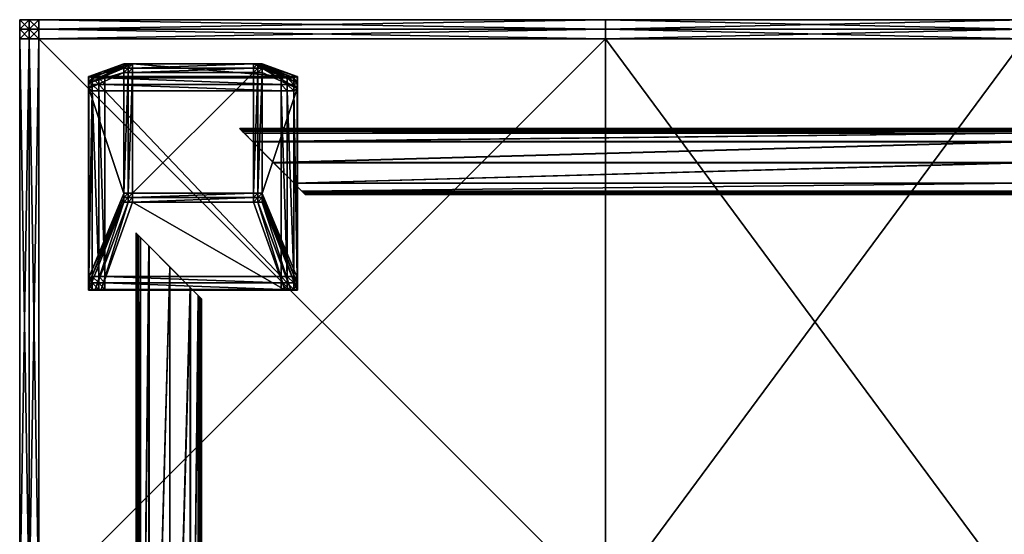
# Model space of a CAD drawing. Units: centimetres. Extents: x -34.9 to 34.9, y -35 to 35.
# Drawn here: x -34.9 to -0.7, y 17.2 to 35 of the extents above; entities that cross this region are included whole.
import ezdxf

# ---------------------------------------------------------------- set-up
doc = ezdxf.new("R2010")
doc.units = ezdxf.units.CM
doc.layers.get('0').update_dxf_attribs({"true_color": 0x5890e1})

msp = doc.modelspace()

# ---------------------------------------------------------------- meshes
at = {"color": 8, "true_color": 0x737373}
mesh = msp.add_polyface(dxfattribs=at)
corners = [(-34.862, 35.037, 72.208), (-34.862, 34.704, 72.208), (-34.862, 34.704, 72.293), (-34.862, 35.037, 72.293), (-34.862, 35.037, 74.708), (-34.53, 35.037, 74.708), (-34.53, 35.037, 74.582), (-34.862, 35.037, 74.582), (-34.53, 35.037, 72.208), (-34.53, 34.704, 72.208), (-34.862, 34.704, 74.708), (-34.53, 34.704, 74.708), (-34.2, 35.037, 74.582), (-34.2, 34.704, 72.208), (-34.2, 35.037, 74.708), (-34.862, 34.704, 74.582), (-34.862, 34.374, 74.582), (-34.862, 35.037, 74.427), (-34.53, 35.037, 74.427), (-34.862, 34.704, 74.427), (-34.862, 34.374, 74.427), (-34.862, 35.037, 72.409), (-34.53, 35.037, 72.409), (-34.2, 35.037, 74.427), (-34.862, 34.704, 72.409), (-34.862, 34.374, 72.293), (-34.53, 35.037, 72.293), (-34.2, 35.037, 72.293), (-34.2, 35.037, 72.208), (-34.2, 35.037, 72.409), (-34.862, 34.374, 72.409)]
mesh.append_faces([[corners[k] for k in face] for face in [(0, 1, 2), (2, 3, 0), (4, 5, 6), (6, 7, 4), (0, 8, 9), (9, 1, 0), (10, 11, 5), (5, 4, 10), (12, 6, 5), (13, 9, 8), (14, 5, 11), (4, 7, 15), (15, 10, 4), (10, 15, 16), (17, 7, 6), (6, 18, 17), (18, 6, 12), (7, 17, 19), (19, 15, 7), (15, 19, 20), (21, 17, 18), (18, 22, 21), (22, 18, 23), (21, 3, 2), (2, 24, 21), (24, 2, 25), (0, 3, 26), (26, 8, 0), (8, 26, 27), (27, 28, 8), (3, 21, 22), (22, 26, 3), (26, 22, 29), (17, 21, 24), (24, 19, 17), (19, 24, 30)]], dxfattribs={"vtx2": -1, "color": 8})
mesh = msp.add_polyface(dxfattribs=at)
corners = [(0, 35.037, 72.208), (-14.531, 35.037, 72.208), (-14.531, 35.037, 72.293), (0, 35.037, 72.293), (0, 35.037, 74.708), (-14.531, 35.037, 74.708), (-14.531, 34.704, 74.708), (0, 34.704, 74.708), (-34.53, 35.037, 74.708), (-34.2, 35.037, 74.708), (-34.2, 35.037, 74.582), (-34.53, 35.037, 72.208), (-34.2, 35.037, 72.208), (-34.2, 34.704, 72.208), (-34.53, 34.704, 74.708), (-34.2, 34.704, 74.708), (-14.531, 35.037, 74.582), (-14.531, 34.704, 72.208), (0, 34.704, 72.208), (0, 34.374, 72.208), (-34.2, 34.374, 74.708), (0, 35.037, 74.582), (-34.2, 35.037, 74.427), (-34.53, 35.037, 74.427), (-14.531, 35.037, 74.427), (0, 35.037, 74.427), (-34.2, 35.037, 72.409), (-34.53, 35.037, 72.409), (-14.531, 35.037, 72.409), (0, 35.037, 72.409), (-34.2, 35.037, 72.293), (-34.53, 35.037, 72.293)]
mesh.append_faces([[corners[k] for k in face] for face in [(0, 1, 2), (2, 3, 0), (4, 5, 6), (6, 7, 4), (8, 9, 10), (11, 12, 13), (14, 15, 9), (9, 5, 16), (16, 10, 9), (12, 1, 17), (17, 13, 12), (1, 0, 18), (18, 17, 1), (15, 6, 5), (5, 9, 15), (17, 18, 19), (6, 15, 20), (4, 21, 16), (16, 5, 4), (10, 22, 23), (22, 10, 16), (16, 24, 22), (21, 25, 24), (24, 16, 21), (22, 26, 27), (26, 22, 24), (24, 28, 26), (29, 3, 2), (2, 28, 29), (12, 30, 2), (2, 1, 12), (26, 30, 31), (30, 26, 28), (28, 2, 30), (25, 29, 28), (28, 24, 25)]], dxfattribs={"vtx2": -1, "color": 8})
mesh = msp.add_polyface(dxfattribs=at)
corners = [(-34.862, 34.704, 72.208), (-34.862, 34.374, 72.208), (-34.862, 34.374, 72.293), (-34.862, 34.704, 72.293), (-34.862, 0, 72.208), (-34.862, 14.706, 72.208), (-34.53, 14.706, 72.208), (-34.53, 34.704, 72.208), (-34.53, 34.374, 72.208), (-34.862, 34.374, 74.708), (-34.53, 34.374, 74.708), (-34.53, 34.704, 74.708), (-34.862, 34.704, 74.708), (-34.862, 14.706, 72.293), (-34.862, 0, 72.293), (-34.862, 14.706, 74.708), (-34.53, 14.706, 74.708), (-34.862, 0, 74.708), (-34.53, 0, 74.708), (-34.862, 34.374, 74.582), (-34.862, 14.706, 74.582), (-34.862, 0, 74.582), (-34.862, 34.374, 74.427), (-34.862, 34.704, 74.582), (-34.862, 14.706, 74.427), (-34.862, 0, 74.427), (-34.862, 34.374, 72.409), (-34.862, 34.704, 72.409), (-34.862, 14.706, 72.409), (-34.862, 0, 72.409), (-34.862, 34.704, 74.427)]
mesh.append_faces([[corners[k] for k in face] for face in [(0, 1, 2), (2, 3, 0), (4, 5, 6), (0, 7, 8), (8, 1, 0), (9, 10, 11), (11, 12, 9), (1, 5, 13), (13, 2, 1), (5, 4, 14), (14, 13, 5), (5, 1, 8), (9, 15, 16), (16, 10, 9), (15, 17, 18), (18, 16, 15), (19, 9, 12), (9, 19, 20), (20, 15, 9), (15, 20, 21), (21, 17, 15), (22, 19, 23), (19, 22, 24), (24, 20, 19), (20, 24, 25), (25, 21, 20), (2, 26, 27), (26, 2, 13), (13, 28, 26), (28, 13, 14), (14, 29, 28), (26, 22, 30), (22, 26, 28), (28, 24, 22), (24, 28, 29), (29, 25, 24)]], dxfattribs={"vtx2": -1, "color": 8})
mesh = msp.add_polyface(dxfattribs=at)
corners = [(0, 0, 72.208), (-14.531, 0, 72.208), (-14.531, 14.706, 72.208), (0, 14.706, 72.208), (0, 34.704, 74.708), (-14.531, 34.704, 74.708), (-14.531, 34.374, 74.708), (0, 34.374, 74.708), (-34.53, 14.706, 72.208), (-34.53, 0, 72.208), (-34.862, 0, 72.208), (-34.2, 14.706, 72.208), (-34.2, 0, 72.208), (-34.53, 34.704, 72.208), (-34.2, 34.704, 72.208), (-34.2, 34.374, 72.208), (-34.53, 34.374, 72.208), (-34.53, 34.374, 74.708), (-34.2, 34.374, 74.708), (-34.2, 34.704, 74.708), (-34.53, 34.704, 74.708), (-14.531, 14.706, 74.708), (0, 14.706, 74.708), (-34.862, 14.706, 72.208), (-34.53, 14.706, 74.708), (-34.2, 14.706, 74.708), (-34.53, 0, 74.708), (-34.2, 0, 74.708), (-14.531, 0, 74.708), (0, 0, 74.708), (-14.531, 34.704, 72.208), (-14.531, 34.374, 72.208), (0, 34.374, 72.208)]
mesh.append_faces([[corners[k] for k in face] for face in [(0, 1, 2), (2, 3, 0), (4, 5, 6), (6, 7, 4), (8, 9, 10), (9, 8, 11), (11, 12, 9), (13, 14, 15), (15, 16, 13), (17, 18, 19), (19, 20, 17), (7, 6, 21), (21, 22, 7), (16, 8, 23), (15, 11, 8), (8, 16, 15), (17, 24, 25), (25, 18, 17), (24, 26, 27), (27, 25, 24), (11, 2, 1), (1, 12, 11), (27, 28, 21), (21, 25, 27), (28, 29, 22), (22, 21, 28), (14, 30, 31), (31, 15, 14), (32, 31, 30), (18, 6, 5), (15, 31, 2), (2, 11, 15), (31, 32, 3), (3, 2, 31), (25, 21, 6), (6, 18, 25)]], dxfattribs={"vtx2": -1, "color": 8})
mesh = msp.add_polyface(dxfattribs=at)
corners = [(-32.346, 33.016, 72.029), (-32.117, 33.016, 72.029), (-32.247, 33.06, 59.25), (-32.468, 33.06, 59.25), (-32.119, 33.015, 72.258), (-32.118, 33.016, 72.172), (-32.348, 33.016, 72.172), (-32.349, 33.015, 72.258), (-31.903, 33.016, 72.029), (-32.041, 33.06, 59.25), (-31.905, 33.015, 72.258), (-31.904, 33.016, 72.172), (-31.252, 33.349, 0.005), (-31.253, 33.349, 0.089), (-31.253, 33.506, 0.083), (-32.346, 32.787, 72.037), (-32.465, 33.069, 57.25), (-31.254, 33.506, 0.192), (-31.254, 33.348, 0.197), (-32.465, 32.849, 57.258), (-31.254, 33.201, 0.202), (-31.253, 33.202, 0.094), (-32.245, 33.069, 57.25), (-31.096, 33.506, 0.192), (-32.04, 33.069, 57.25), (-30.949, 33.506, 0.192), (-32.468, 32.838, 59.257), (-32.252, 33.063, 58.583), (-32.472, 33.063, 58.583), (-32.045, 33.063, 58.583), (-32.471, 32.846, 57.924), (-32.471, 33.066, 57.916), (-32.251, 33.066, 57.916), (-32.045, 33.066, 57.916), (-32.472, 32.842, 58.591)]
mesh.append_faces([[corners[k] for k in face] for face in [(0, 1, 2), (2, 3, 0), (4, 5, 6), (6, 7, 4), (1, 8, 9), (9, 2, 1), (10, 11, 5), (5, 4, 10), (12, 13, 14), (0, 6, 5), (5, 1, 0), (1, 5, 11), (11, 8, 1), (6, 0, 15), (16, 17, 18), (18, 19, 16), (19, 18, 20), (17, 14, 13), (13, 18, 17), (18, 13, 21), (21, 20, 18), (17, 16, 22), (22, 23, 17), (23, 22, 24), (24, 25, 23), (0, 3, 26), (27, 28, 3), (3, 2, 27), (29, 27, 2), (2, 9, 29), (30, 31, 16), (32, 31, 28), (28, 27, 32), (22, 16, 31), (31, 32, 22), (33, 32, 27), (27, 29, 33), (24, 22, 32), (32, 33, 24), (34, 28, 31), (26, 3, 28)]], dxfattribs={"vtx2": -1, "color": 8})
mesh = msp.add_polyface(dxfattribs=at)
corners = [(-31.252, 33.202, 0.011), (-31.252, 29.008, 0.159), (-31.253, 29.006, 0.243), (-31.253, 33.202, 0.094), (-30.947, 29.008, 0.159), (-30.947, 33.202, 0.011), (-26.75, 33.202, 0.011), (-25.658, 33.06, 59.25), (-32.041, 33.06, 59.25), (-31.903, 33.016, 72.029), (-25.794, 33.016, 72.172), (-31.904, 33.016, 72.172), (-31.905, 33.015, 72.258), (-31.094, 33.202, 0.011), (-31.094, 29.008, 0.159), (-31.253, 33.506, 0.083), (-31.252, 33.507, 0), (-31.252, 33.349, 0.005), (-26.75, 33.507, 0), (-26.75, 33.349, 0.005), (-30.947, 33.349, 0.005), (-30.947, 33.507, 0), (-31.905, 32.786, 72.266), (-25.793, 32.786, 72.266), (-31.094, 33.507, 0), (-31.094, 33.349, 0.005), (-31.253, 33.349, 0.089), (-31.905, 32.571, 72.274), (-25.793, 32.571, 72.274), (-30.948, 33.506, 0.083), (-30.949, 33.506, 0.192), (-26.749, 33.506, 0.192), (-31.254, 33.506, 0.192), (-31.096, 33.506, 0.192), (-31.095, 33.506, 0.083), (-26.75, 33.506, 0.083), (-32.04, 33.069, 57.25), (-25.659, 33.069, 57.25), (-25.653, 33.063, 58.583), (-32.045, 33.063, 58.583), (-25.653, 33.066, 57.916), (-32.045, 33.066, 57.916)]
mesh.append_faces([[corners[k] for k in face] for face in [(0, 1, 2), (2, 3, 0), (4, 5, 6), (7, 8, 9), (10, 11, 12), (1, 0, 13), (13, 14, 1), (14, 13, 5), (5, 4, 14), (15, 16, 17), (18, 19, 20), (20, 21, 18), (12, 22, 23), (24, 25, 17), (17, 16, 24), (21, 20, 25), (25, 24, 21), (0, 3, 26), (26, 17, 0), (19, 6, 5), (5, 20, 19), (22, 27, 28), (25, 13, 0), (0, 17, 25), (20, 5, 13), (13, 25, 20), (9, 11, 10), (29, 30, 31), (15, 32, 33), (33, 34, 15), (34, 33, 30), (30, 29, 34), (21, 29, 35), (16, 15, 34), (34, 24, 16), (24, 34, 29), (29, 21, 24), (30, 36, 37), (38, 39, 8), (40, 41, 39), (37, 36, 41)]], dxfattribs={"vtx2": -1, "color": 8})
mesh = msp.add_polyface(dxfattribs=at)
corners = [(-26.75, 33.202, 0.011), (-26.75, 29.008, 0.159), (-30.947, 29.008, 0.159), (-31.903, 33.016, 72.029), (-25.795, 33.016, 72.029), (-25.658, 33.06, 59.25), (-25.793, 26.118, 72.375), (-25.793, 32.571, 72.274), (-31.905, 32.571, 72.274), (-31.905, 33.015, 72.258), (-25.793, 33.015, 72.258), (-25.794, 33.016, 72.172), (-26.445, 33.202, 0.011), (-26.445, 29.008, 0.159), (-26.603, 29.008, 0.159), (-26.603, 33.202, 0.011), (-26.445, 33.507, 0), (-26.603, 33.507, 0), (-26.602, 33.506, 0.083), (-26.445, 33.506, 0.083), (-26.75, 33.507, 0), (-26.75, 33.506, 0.083), (-25.793, 32.786, 72.266), (-26.445, 33.349, 0.005), (-26.603, 33.349, 0.005), (-26.75, 33.349, 0.005), (-31.905, 32.786, 72.266), (-26.749, 33.506, 0.192), (-30.948, 33.506, 0.083), (-26.445, 33.349, 0.089), (-26.444, 33.506, 0.192), (-26.445, 33.202, 0.094), (-26.444, 33.348, 0.197), (-26.601, 33.506, 0.192), (-26.445, 29.006, 0.243), (-30.947, 33.507, 0), (-25.659, 33.069, 57.25), (-30.949, 33.506, 0.192), (-32.041, 33.06, 59.25), (-25.653, 33.063, 58.583), (-32.045, 33.063, 58.583), (-25.653, 33.066, 57.916), (-32.045, 33.066, 57.916)]
mesh.append_faces([[corners[k] for k in face] for face in [(0, 1, 2), (3, 4, 5), (6, 7, 8), (9, 10, 11), (12, 13, 14), (14, 15, 12), (16, 17, 18), (18, 19, 16), (15, 14, 1), (1, 0, 15), (17, 20, 21), (21, 18, 17), (22, 10, 9), (16, 23, 24), (24, 17, 16), (17, 24, 25), (25, 20, 17), (7, 22, 26), (23, 12, 15), (15, 24, 23), (24, 15, 0), (0, 25, 24), (11, 4, 3), (27, 21, 28), (29, 19, 30), (31, 29, 32), (19, 18, 33), (33, 30, 19), (18, 21, 27), (27, 33, 18), (12, 31, 34), (34, 13, 12), (21, 20, 35), (19, 29, 23), (23, 16, 19), (29, 31, 12), (12, 23, 29), (36, 27, 37), (38, 5, 39), (40, 39, 41), (42, 41, 36)]], dxfattribs={"vtx2": -1, "color": 8})
mesh = msp.add_polyface(dxfattribs=at)
corners = [(-25.578, 26.118, 72.375), (-25.578, 32.571, 72.274), (-25.793, 32.571, 72.274), (-25.578, 33.015, 72.258), (-25.578, 32.786, 72.266), (-25.349, 32.786, 72.266), (-25.349, 33.015, 72.258), (-25.793, 33.015, 72.258), (-25.793, 32.786, 72.266), (-25.349, 32.571, 72.274), (-25.35, 33.016, 72.172), (-25.579, 33.016, 72.172), (-25.794, 33.016, 72.172), (-25.351, 33.016, 72.029), (-25.581, 33.016, 72.029), (-25.795, 33.016, 72.029), (-26.445, 33.202, 0.094), (-26.444, 33.201, 0.202), (-26.444, 29.002, 0.351), (-26.445, 29.006, 0.243), (-25.233, 33.069, 57.25), (-26.444, 33.506, 0.192), (-26.601, 33.506, 0.192), (-25.453, 33.069, 57.25), (-26.749, 33.506, 0.192), (-25.659, 33.069, 57.25), (-26.444, 33.348, 0.197), (-26.445, 33.349, 0.089), (-25.233, 32.644, 57.265), (-25.233, 26.083, 57.251), (-25.233, 32.849, 57.258), (-25.451, 33.06, 59.25), (-25.658, 33.06, 59.25), (-25.653, 33.066, 57.916), (-25.447, 33.066, 57.916), (-25.653, 33.063, 58.583), (-25.447, 33.063, 58.583)]
mesh.append_faces([[corners[k] for k in face] for face in [(0, 1, 2), (3, 4, 5), (5, 6, 3), (7, 8, 4), (4, 3, 7), (4, 1, 9), (9, 5, 4), (8, 2, 1), (1, 4, 8), (10, 11, 3), (3, 6, 10), (11, 12, 7), (7, 3, 11), (13, 14, 11), (11, 10, 13), (14, 15, 12), (12, 11, 14), (16, 17, 18), (18, 19, 16), (20, 21, 22), (22, 23, 20), (23, 22, 24), (24, 25, 23), (21, 26, 27), (26, 17, 16), (28, 29, 18), (18, 17, 28), (21, 20, 30), (30, 26, 21), (26, 30, 28), (28, 17, 26), (31, 14, 13), (14, 31, 32), (32, 15, 14), (33, 34, 23), (23, 25, 33), (35, 36, 34), (34, 33, 35), (32, 31, 36), (36, 35, 32)]], dxfattribs={"vtx2": -1, "color": 8})
mesh = msp.add_polyface(dxfattribs=at)
corners = [(-32.349, 26.118, 72.375), (-32.349, 32.571, 72.274), (-32.348, 32.572, 72.188), (-32.119, 26.118, 72.375), (-32.119, 32.571, 72.274), (-31.905, 26.118, 72.375), (-31.905, 32.571, 72.274), (-32.349, 33.015, 72.258), (-32.349, 32.786, 72.266), (-32.119, 32.786, 72.266), (-32.119, 33.015, 72.258), (-31.905, 32.786, 72.266), (-31.905, 33.015, 72.258), (-32.346, 32.572, 72.045), (-32.346, 26.11, 72.146), (-32.348, 33.016, 72.172), (-32.348, 32.786, 72.18), (-32.346, 32.787, 72.037), (-32.465, 32.644, 57.265), (-31.254, 33.201, 0.202), (-31.254, 29.002, 0.351), (-32.465, 26.083, 57.251), (-32.465, 32.849, 57.258), (-31.253, 33.202, 0.094), (-31.253, 29.006, 0.243), (-32.468, 32.631, 59.265), (-32.468, 26.081, 59.25), (-32.468, 32.838, 59.257), (-32.346, 33.016, 72.029), (-32.471, 26.069, 57.917), (-32.471, 32.64, 57.931), (-32.465, 33.069, 57.25), (-32.471, 32.846, 57.924), (-32.472, 26.068, 58.584), (-32.472, 32.635, 58.598), (-32.471, 33.066, 57.916), (-32.472, 32.842, 58.591), (-32.472, 33.063, 58.583)]
mesh.append_faces([[corners[k] for k in face] for face in [(0, 1, 2), (3, 4, 1), (5, 6, 4), (7, 8, 9), (9, 10, 7), (10, 9, 11), (11, 12, 10), (8, 1, 4), (4, 9, 8), (9, 4, 6), (6, 11, 9), (2, 13, 14), (7, 15, 16), (16, 8, 7), (8, 16, 2), (2, 1, 8), (17, 16, 15), (16, 17, 13), (13, 2, 16), (18, 19, 20), (20, 21, 18), (19, 18, 22), (19, 23, 24), (24, 20, 19), (13, 25, 26), (27, 17, 28), (17, 27, 25), (25, 13, 17), (29, 30, 18), (31, 22, 32), (30, 32, 22), (22, 18, 30), (33, 34, 30), (26, 25, 34), (35, 32, 36), (37, 36, 27), (34, 36, 32), (32, 30, 34), (25, 27, 36), (36, 34, 25)]], dxfattribs={"vtx2": -1, "color": 8})
mesh = msp.add_polyface(dxfattribs=at)
corners = [(-25.23, 26.081, 59.25), (-25.23, 32.631, 59.265), (-25.351, 32.572, 72.045), (-25.35, 26.115, 72.289), (-25.35, 32.572, 72.188), (-25.349, 32.571, 72.274), (-25.349, 26.118, 72.375), (-25.578, 32.571, 72.274), (-25.351, 33.016, 72.029), (-25.351, 32.787, 72.037), (-25.23, 32.838, 59.257), (-25.23, 33.06, 59.25), (-25.349, 33.015, 72.258), (-25.349, 32.786, 72.266), (-25.35, 32.786, 72.18), (-25.35, 33.016, 72.172), (-25.451, 33.06, 59.25), (-25.226, 26.068, 58.584), (-25.226, 32.635, 58.598), (-25.226, 32.842, 58.591), (-25.226, 33.063, 58.583), (-25.447, 33.066, 57.916), (-25.227, 33.066, 57.916), (-25.233, 33.069, 57.25), (-25.453, 33.069, 57.25), (-25.227, 26.069, 57.917), (-25.227, 32.64, 57.931), (-25.233, 26.083, 57.251), (-25.233, 32.644, 57.265), (-25.227, 32.846, 57.924), (-25.233, 32.849, 57.258), (-25.447, 33.063, 58.583), (-27.229, 31.255, 72.076), (-27.229, 31.255, 72.17), (0, 31.255, 72.17), (-27.229, 31.255, 71.975), (0, 31.255, 72.076), (-27.229, 31.255, 65.134), (-27.229, 31.255, 66.096), (0, 31.255, 66.096)]
mesh.append_faces([[corners[k] for k in face] for face in [(0, 1, 2), (3, 4, 5), (6, 5, 7), (8, 9, 10), (10, 11, 8), (12, 13, 14), (14, 15, 12), (9, 2, 1), (1, 10, 9), (13, 5, 4), (4, 14, 13), (2, 4, 3), (15, 14, 9), (9, 8, 15), (14, 4, 2), (2, 9, 14), (8, 11, 16), (17, 18, 1), (19, 20, 11), (11, 10, 19), (18, 19, 10), (10, 1, 18), (21, 22, 23), (23, 24, 21), (25, 26, 18), (27, 28, 26), (29, 22, 20), (20, 19, 29), (30, 23, 22), (22, 29, 30), (26, 29, 19), (19, 18, 26), (28, 30, 29), (29, 26, 28), (31, 20, 22), (22, 21, 31), (16, 11, 20), (20, 31, 16), (32, 33, 34), (35, 32, 36), (37, 38, 39)]], dxfattribs={"vtx2": -1, "color": 8})
mesh = msp.add_polyface(dxfattribs=at)
corners = [(-31.905, 32.571, 72.274), (-31.905, 26.118, 72.375), (-25.793, 26.118, 72.375), (-32.348, 32.572, 72.188), (-32.348, 26.115, 72.289), (-32.349, 26.118, 72.375), (-32.349, 32.571, 72.274), (-32.119, 26.118, 72.375), (-31.254, 28.697, 0.362), (-31.096, 28.697, 0.362), (-32.245, 25.657, 57.266), (-31.252, 28.703, 0.17), (-31.094, 28.703, 0.17), (-31.095, 28.701, 0.254), (-31.253, 28.701, 0.254), (-32.119, 32.571, 72.274), (-30.949, 28.697, 0.362), (-32.04, 25.657, 57.266), (-30.947, 28.703, 0.17), (-30.948, 28.701, 0.254), (-31.252, 28.861, 0.164), (-31.094, 28.861, 0.164), (-30.947, 28.861, 0.164), (-31.252, 29.008, 0.159), (-31.094, 29.008, 0.159), (-30.947, 29.008, 0.159), (-32.346, 26.11, 72.146), (-31.254, 28.855, 0.356), (-31.253, 28.858, 0.248), (-31.254, 29.002, 0.351), (-31.253, 29.006, 0.243), (-26.75, 28.701, 0.254), (-32.465, 25.657, 57.266), (-32.465, 25.877, 57.258), (-32.465, 26.083, 57.251), (-32.468, 26.081, 59.25), (-32.346, 32.572, 72.045), (-32.465, 32.644, 57.265), (-32.471, 26.069, 57.917), (-32.471, 32.64, 57.931), (-32.472, 26.068, 58.584), (-32.472, 32.635, 58.598)]
mesh.append_faces([[corners[k] for k in face] for face in [(0, 1, 2), (3, 4, 5), (6, 5, 7), (8, 9, 10), (11, 12, 13), (13, 14, 11), (15, 7, 1), (9, 16, 17), (17, 10, 9), (12, 18, 19), (19, 13, 12), (11, 20, 21), (21, 12, 11), (12, 21, 22), (22, 18, 12), (20, 23, 24), (24, 21, 20), (21, 24, 25), (25, 22, 21), (26, 4, 3), (14, 8, 27), (27, 28, 14), (28, 27, 29), (29, 30, 28), (16, 19, 31), (14, 13, 9), (9, 8, 14), (13, 19, 16), (16, 9, 13), (11, 14, 28), (28, 20, 11), (20, 28, 30), (30, 23, 20), (8, 32, 33), (33, 27, 8), (27, 33, 34), (34, 29, 27), (35, 26, 36), (37, 34, 38), (39, 38, 40), (41, 40, 35)]], dxfattribs={"vtx2": -1, "color": 8})
mesh = msp.add_polyface(dxfattribs=at)
corners = [(-25.578, 32.571, 72.274), (-25.578, 26.118, 72.375), (-25.349, 26.118, 72.375), (-25.578, 25.674, 72.391), (-25.579, 25.671, 72.305), (-25.35, 25.671, 72.305), (-25.349, 25.674, 72.391), (-25.793, 32.571, 72.274), (-25.793, 26.118, 72.375), (-25.793, 25.674, 72.391), (-25.794, 25.671, 72.305), (-25.349, 25.903, 72.383), (-25.578, 25.903, 72.383), (-25.793, 25.903, 72.383), (-25.35, 26.115, 72.289), (-25.351, 26.11, 72.146), (-25.351, 32.572, 72.045), (-25.351, 25.666, 72.162), (-25.581, 25.666, 72.162), (-25.795, 25.666, 72.162), (-25.351, 25.895, 72.154), (-25.35, 25.9, 72.297), (-25.23, 25.652, 59.265), (-25.451, 25.652, 59.265), (-25.658, 25.652, 59.265), (-25.233, 25.657, 57.266), (-26.444, 28.697, 0.362), (-26.444, 28.855, 0.356), (-25.233, 25.877, 57.258), (-26.444, 29.002, 0.351), (-25.233, 26.083, 57.251), (-25.453, 25.657, 57.266), (-26.601, 28.697, 0.362), (-25.659, 25.657, 57.266), (-25.447, 25.64, 58.599), (-25.653, 25.64, 58.599), (-25.226, 25.64, 58.599), (-25.447, 25.642, 57.932), (-25.227, 25.642, 57.932), (-25.653, 25.642, 57.932)]
mesh.append_faces([[corners[k] for k in face] for face in [(0, 1, 2), (3, 4, 5), (5, 6, 3), (7, 8, 1), (9, 10, 4), (4, 3, 9), (6, 11, 12), (12, 3, 6), (3, 12, 13), (13, 9, 3), (11, 2, 1), (1, 12, 11), (12, 1, 8), (8, 13, 12), (14, 15, 16), (17, 5, 4), (4, 18, 17), (18, 4, 10), (10, 19, 18), (5, 17, 20), (21, 20, 15), (22, 17, 18), (18, 23, 22), (23, 18, 19), (19, 24, 23), (25, 26, 27), (27, 28, 25), (28, 27, 29), (29, 30, 28), (26, 25, 31), (31, 32, 26), (32, 31, 33), (22, 23, 34), (35, 34, 23), (23, 24, 35), (36, 34, 37), (38, 37, 31), (39, 37, 34), (34, 35, 39), (33, 31, 37), (37, 39, 33)]], dxfattribs={"vtx2": -1, "color": 8})
mesh = msp.add_polyface(dxfattribs=at)
corners = [(-25.351, 32.572, 72.045), (-25.351, 26.11, 72.146), (-25.23, 26.081, 59.25), (-25.349, 32.571, 72.274), (-25.349, 26.118, 72.375), (-25.35, 26.115, 72.289), (-25.349, 25.674, 72.391), (-25.35, 25.671, 72.305), (-25.35, 25.9, 72.297), (-25.349, 25.903, 72.383), (-25.351, 25.895, 72.154), (-25.351, 25.666, 72.162), (-25.23, 25.652, 59.265), (-25.23, 25.874, 59.257), (-25.23, 32.631, 59.265), (-25.226, 26.068, 58.584), (-25.447, 25.64, 58.599), (-25.226, 25.64, 58.599), (-25.227, 25.863, 57.925), (-25.227, 25.642, 57.932), (-25.233, 25.657, 57.266), (-25.233, 25.877, 57.258), (-25.227, 26.069, 57.917), (-25.233, 26.083, 57.251), (-25.226, 32.635, 58.598), (-25.227, 32.64, 57.931), (-25.447, 25.642, 57.932), (-25.453, 25.657, 57.266), (-25.226, 25.861, 58.591), (0, 28.964, 71.318), (-24.954, 28.964, 71.318), (-24.953, 28.963, 68.468), (0, 28.963, 68.468), (-24.957, 28.967, 64.65), (-24.963, 28.973, 64.625), (0, 28.973, 64.625), (0, 28.967, 64.65), (-24.954, 28.964, 65.618), (0, 28.964, 65.618), (-24.957, 28.967, 72.287), (0, 28.967, 72.287), (-24.963, 28.973, 72.312)]
mesh.append_faces([[corners[k] for k in face] for face in [(0, 1, 2), (3, 4, 5), (6, 7, 8), (8, 9, 6), (9, 8, 5), (5, 4, 9), (10, 8, 7), (1, 5, 8), (11, 12, 13), (13, 10, 11), (10, 13, 2), (2, 1, 10), (14, 2, 15), (16, 17, 12), (18, 19, 20), (20, 21, 18), (22, 18, 21), (21, 23, 22), (24, 15, 22), (25, 22, 23), (26, 19, 17), (27, 20, 19), (28, 17, 19), (19, 18, 28), (13, 12, 17), (17, 28, 13), (15, 28, 18), (18, 22, 15), (2, 13, 28), (28, 15, 2), (29, 30, 31), (31, 32, 29), (33, 34, 35), (35, 36, 33), (37, 33, 36), (36, 38, 37), (39, 30, 29), (29, 40, 39), (41, 39, 40), (37, 38, 32), (32, 31, 37)]], dxfattribs={"vtx2": -1, "color": 8})
mesh = msp.add_polyface(dxfattribs=at)
corners = [(0, 31.254, 64.704), (-27.228, 31.254, 64.704), (-27.229, 31.255, 64.809), (0, 31.255, 64.809), (-26.781, 30.804, 64.578), (-27.076, 31.1, 64.578), (0, 31.1, 64.578), (0, 31.164, 72.357), (-27.139, 31.164, 72.357), (-27.067, 31.092, 72.359), (-27.176, 31.202, 64.583), (-27.195, 31.22, 64.592), (0, 31.22, 64.592), (-27.141, 31.166, 64.579), (0, 31.202, 64.583), (-27.176, 31.202, 72.353), (-27.195, 31.22, 72.345), (0, 31.202, 72.353), (-25.006, 29.016, 64.583), (-25.033, 29.043, 64.579), (0, 29.043, 64.579), (-24.987, 28.997, 64.592), (0, 29.016, 64.583), (-25.006, 29.016, 72.353), (-24.987, 28.997, 72.345), (0, 28.997, 72.345), (-25.033, 29.043, 72.357), (0, 29.016, 72.353), (-27.209, 31.234, 64.605), (-27.219, 31.245, 64.625), (0, 31.245, 64.625), (0, 31.234, 64.605), (-27.225, 31.251, 64.65), (0, 31.251, 64.65), (-27.209, 31.234, 72.331), (0, 31.22, 72.345), (-27.219, 31.245, 72.312), (0, 31.234, 72.331), (-27.225, 31.251, 72.287), (0, 31.245, 72.312), (-27.228, 31.254, 72.243), (0, 31.251, 72.287), (-24.973, 28.983, 64.605), (0, 28.997, 64.592), (-24.963, 28.973, 64.625), (0, 28.983, 64.605), (-24.973, 28.983, 72.331), (-24.963, 28.973, 72.312), (0, 28.973, 72.312), (0, 28.983, 72.331), (-27.229, 31.255, 72.17), (0, 31.254, 72.243), (0, 31.255, 72.17), (-27.229, 31.255, 71.078), (-27.229, 31.255, 71.975), (0, 31.255, 71.975), (-27.229, 31.255, 64.956), (-27.229, 31.255, 65.134), (0, 31.255, 65.134), (-27.229, 31.255, 68.598), (0, 31.255, 71.078), (-27.229, 31.255, 66.096), (0, 31.255, 68.598), (-25.074, 29.085, 72.359), (0, 29.043, 72.357), (0, 29.355, 72.359), (-25.343, 29.355, 72.359), (0, 30.068, 72.359), (-26.051, 30.068, 72.359), (0, 30.791, 72.359), (-26.769, 30.791, 72.359), (-25.074, 29.085, 64.578), (-25.344, 29.357, 64.578), (0, 29.357, 64.578), (0, 29.085, 64.578), (-26.059, 30.076, 64.578), (0, 30.804, 64.578), (0, 30.076, 64.578), (0, 31.092, 72.359)]
mesh.append_faces([[corners[k] for k in face] for face in [(0, 1, 2), (2, 3, 0), (4, 5, 6), (7, 8, 9), (10, 11, 12), (13, 10, 14), (15, 8, 7), (16, 15, 17), (18, 19, 20), (21, 18, 22), (23, 24, 25), (26, 23, 27), (28, 29, 30), (11, 28, 31), (32, 1, 0), (29, 32, 33), (34, 16, 35), (36, 34, 37), (38, 36, 39), (40, 38, 41), (42, 21, 43), (44, 42, 45), (46, 47, 48), (24, 46, 49), (50, 40, 51), (51, 52, 50), (53, 54, 55), (56, 57, 58), (59, 53, 60), (61, 59, 62), (63, 26, 64), (65, 66, 63), (67, 68, 66), (69, 70, 68), (71, 72, 73), (19, 71, 74), (75, 4, 76), (72, 75, 77), (3, 2, 56), (6, 5, 13), (78, 9, 70)]], dxfattribs={"vtx2": -1, "color": 8})
mesh = msp.add_polyface(dxfattribs=at)
corners = [(0, 31.1, 64.578), (0, 30.804, 64.578), (-26.781, 30.804, 64.578), (-27.067, 31.092, 72.359), (0, 31.092, 72.359), (0, 31.164, 72.357), (0, 31.22, 64.592), (0, 31.202, 64.583), (-27.176, 31.202, 64.583), (0, 31.166, 64.579), (-27.141, 31.166, 64.579), (0, 31.202, 72.353), (-27.176, 31.202, 72.353), (0, 31.22, 72.345), (-27.195, 31.22, 72.345), (0, 29.043, 64.579), (0, 29.016, 64.583), (-25.006, 29.016, 64.583), (0, 28.997, 64.592), (-24.987, 28.997, 64.592), (0, 28.997, 72.345), (0, 29.016, 72.353), (-25.006, 29.016, 72.353), (0, 29.043, 72.357), (-25.033, 29.043, 72.357), (0, 31.245, 64.625), (0, 31.234, 64.605), (-27.209, 31.234, 64.605), (-27.195, 31.22, 64.592), (0, 31.254, 64.704), (0, 31.251, 64.65), (-27.225, 31.251, 64.65), (-27.219, 31.245, 64.625), (0, 31.234, 72.331), (-27.209, 31.234, 72.331), (0, 31.245, 72.312), (-27.219, 31.245, 72.312), (0, 31.251, 72.287), (-27.225, 31.251, 72.287), (0, 31.254, 72.243), (-27.228, 31.254, 72.243), (0, 28.983, 64.605), (-24.973, 28.983, 64.605), (0, 28.973, 64.625), (-24.963, 28.973, 64.625), (0, 28.973, 72.312), (0, 28.983, 72.331), (-24.973, 28.983, 72.331), (-24.987, 28.997, 72.345), (0, 28.967, 72.287), (-24.963, 28.973, 72.312), (0, 31.255, 72.17), (0, 31.255, 72.076), (-27.229, 31.255, 72.076), (0, 31.255, 71.975), (-27.229, 31.255, 71.975), (0, 31.255, 71.078), (-27.229, 31.255, 71.078), (0, 31.255, 66.096), (0, 31.255, 65.134), (-27.229, 31.255, 65.134), (0, 31.255, 64.956), (-27.229, 31.255, 64.956), (0, 31.255, 68.598), (-27.229, 31.255, 68.598), (-27.229, 31.255, 66.096), (0, 29.085, 72.359), (-25.074, 29.085, 72.359), (0, 29.355, 72.359), (-25.343, 29.355, 72.359), (0, 30.068, 72.359), (-26.051, 30.068, 72.359), (0, 30.791, 72.359), (0, 29.357, 64.578), (0, 29.085, 64.578), (-25.074, 29.085, 64.578), (-25.033, 29.043, 64.579), (0, 30.076, 64.578), (-26.059, 30.076, 64.578), (-25.344, 29.357, 64.578), (0, 31.255, 64.809), (-26.769, 30.791, 72.359)]
mesh.append_faces([[corners[k] for k in face] for face in [(0, 1, 2), (3, 4, 5), (6, 7, 8), (7, 9, 10), (5, 11, 12), (11, 13, 14), (15, 16, 17), (16, 18, 19), (20, 21, 22), (21, 23, 24), (25, 26, 27), (26, 6, 28), (29, 30, 31), (30, 25, 32), (13, 33, 34), (33, 35, 36), (35, 37, 38), (37, 39, 40), (18, 41, 42), (41, 43, 44), (45, 46, 47), (46, 20, 48), (49, 45, 50), (51, 52, 53), (52, 54, 55), (54, 56, 57), (58, 59, 60), (59, 61, 62), (56, 63, 64), (63, 58, 65), (23, 66, 67), (67, 66, 68), (69, 68, 70), (71, 70, 72), (73, 74, 75), (74, 15, 76), (1, 77, 78), (77, 73, 79), (62, 61, 80), (10, 9, 0), (81, 72, 4)]], dxfattribs={"vtx2": -1, "color": 8})
mesh = msp.add_polyface(dxfattribs=at)
corners = [(-30.949, 28.697, 0.362), (-26.749, 28.697, 0.362), (-25.659, 25.657, 57.266), (-30.947, 28.703, 0.17), (-26.75, 28.703, 0.17), (-26.75, 28.701, 0.254), (-30.948, 28.701, 0.254), (-26.445, 28.703, 0.17), (-26.445, 28.861, 0.164), (-26.445, 28.858, 0.248), (-26.445, 28.701, 0.254), (-30.947, 28.861, 0.164), (-26.75, 28.861, 0.164), (-25.793, 25.674, 72.391), (-25.793, 25.903, 72.383), (-31.905, 25.903, 72.383), (-26.603, 28.703, 0.17), (-26.603, 28.861, 0.164), (-26.445, 29.008, 0.159), (-26.445, 29.006, 0.243), (-30.947, 29.008, 0.159), (-26.75, 29.008, 0.159), (-25.793, 26.118, 72.375), (-31.905, 26.118, 72.375), (-26.603, 29.008, 0.159), (-25.794, 25.671, 72.305), (-31.905, 25.674, 72.391), (-25.795, 25.666, 72.162), (-31.904, 25.671, 72.305), (-26.444, 28.697, 0.362), (-26.601, 28.697, 0.362), (-26.602, 28.701, 0.254), (-26.444, 28.855, 0.356), (-26.444, 29.002, 0.351), (-25.658, 25.652, 59.265), (-31.903, 25.666, 72.162), (-32.04, 25.657, 57.266), (-25.653, 25.642, 57.932), (-32.045, 25.642, 57.932), (-25.653, 25.64, 58.599), (-32.045, 25.64, 58.599)]
mesh.append_faces([[corners[k] for k in face] for face in [(0, 1, 2), (3, 4, 5), (5, 6, 3), (7, 8, 9), (9, 10, 7), (3, 11, 12), (12, 4, 3), (13, 14, 15), (16, 17, 8), (8, 7, 16), (4, 12, 17), (17, 16, 4), (8, 18, 19), (19, 9, 8), (11, 20, 21), (21, 12, 11), (14, 22, 23), (17, 24, 18), (18, 8, 17), (12, 21, 24), (24, 17, 12), (25, 13, 26), (27, 25, 28), (10, 29, 30), (30, 31, 10), (31, 30, 1), (1, 5, 31), (5, 1, 0), (10, 9, 32), (32, 29, 10), (9, 19, 33), (33, 32, 9), (7, 10, 31), (31, 16, 7), (16, 31, 5), (5, 4, 16), (34, 27, 35), (2, 1, 30), (36, 2, 37), (38, 37, 39), (40, 39, 34)]], dxfattribs={"vtx2": -1, "color": 8})
mesh = msp.add_polyface(dxfattribs=at)
corners = [(-25.659, 25.657, 57.266), (-32.04, 25.657, 57.266), (-30.949, 28.697, 0.362), (-32.245, 25.657, 57.266), (-32.465, 25.657, 57.266), (-31.254, 28.697, 0.362), (-32.346, 25.666, 72.162), (-32.346, 25.895, 72.154), (-32.468, 25.874, 59.257), (-32.468, 25.652, 59.265), (-31.905, 25.903, 72.383), (-31.905, 25.674, 72.391), (-25.793, 25.674, 72.391), (-32.349, 25.674, 72.391), (-32.349, 25.903, 72.383), (-32.348, 25.9, 72.297), (-32.348, 25.671, 72.305), (-32.119, 25.674, 72.391), (-32.119, 25.903, 72.383), (-32.346, 26.11, 72.146), (-32.468, 26.081, 59.25), (-31.905, 26.118, 72.375), (-25.793, 25.903, 72.383), (-32.349, 26.118, 72.375), (-32.348, 26.115, 72.289), (-32.119, 26.118, 72.375), (-31.904, 25.671, 72.305), (-25.794, 25.671, 72.305), (-32.118, 25.671, 72.305), (-32.472, 25.861, 58.591), (-32.472, 25.64, 58.599), (-32.472, 26.068, 58.584), (-32.471, 25.863, 57.925), (-32.471, 25.642, 57.932), (-32.465, 25.877, 57.258), (-32.471, 26.069, 57.917), (-32.465, 26.083, 57.251)]
mesh.append_faces([[corners[k] for k in face] for face in [(0, 1, 2), (3, 4, 5), (6, 7, 8), (8, 9, 6), (10, 11, 12), (13, 14, 15), (15, 16, 13), (17, 18, 14), (14, 13, 17), (11, 10, 18), (18, 17, 11), (7, 19, 20), (20, 8, 7), (21, 10, 22), (14, 23, 24), (24, 15, 14), (18, 25, 23), (23, 14, 18), (10, 21, 25), (25, 18, 10), (11, 26, 27), (16, 28, 17), (17, 13, 16), (28, 26, 11), (11, 17, 28), (6, 16, 15), (15, 7, 6), (7, 15, 24), (24, 19, 7), (29, 30, 9), (9, 8, 29), (31, 29, 8), (8, 20, 31), (32, 33, 30), (30, 29, 32), (34, 4, 33), (33, 32, 34), (35, 32, 29), (29, 31, 35), (36, 34, 32), (32, 35, 36)]], dxfattribs={"vtx2": -1, "color": 8})
mesh = msp.add_polyface(dxfattribs=at)
corners = [(-31.904, 25.671, 72.305), (-31.903, 25.666, 72.162), (-25.795, 25.666, 72.162), (-32.346, 25.666, 72.162), (-32.117, 25.666, 72.162), (-32.118, 25.671, 72.305), (-32.348, 25.671, 72.305), (-32.041, 25.652, 59.265), (-25.658, 25.652, 59.265), (-32.468, 25.652, 59.265), (-32.247, 25.652, 59.265), (-25.653, 25.642, 57.932), (-32.045, 25.642, 57.932), (-32.04, 25.657, 57.266), (-32.251, 25.642, 57.932), (-32.471, 25.642, 57.932), (-32.465, 25.657, 57.266), (-32.245, 25.657, 57.266), (-25.653, 25.64, 58.599), (-32.045, 25.64, 58.599), (-32.252, 25.64, 58.599), (-32.472, 25.64, 58.599), (-30.826, 27.632, 72.17), (-30.826, 27.632, 72.076), (-30.826, 0, 72.076), (-30.825, 27.631, 72.243), (-30.826, 0, 72.17), (-30.816, 27.622, 64.625), (-30.806, 27.611, 64.605), (-30.806, 0, 64.605), (-30.822, 27.628, 64.65), (-30.816, 0, 64.625), (-30.825, 27.631, 64.704), (-30.822, 0, 64.65), (-30.806, 27.611, 72.331), (-30.816, 27.622, 72.312), (-30.816, 0, 72.312), (-30.822, 27.628, 72.287), (-30.825, 0, 72.243), (-30.822, 0, 72.287), (-30.826, 27.632, 71.975), (-30.826, 27.632, 71.078), (-30.826, 0, 71.078), (-30.826, 0, 71.975), (-30.826, 27.632, 68.598), (-30.826, 27.632, 66.096), (-30.826, 0, 66.096), (-30.826, 0, 68.598), (-30.826, 27.632, 64.809), (-30.825, 0, 64.704), (-30.826, 27.632, 64.956), (-30.826, 0, 64.809), (-30.826, 27.632, 65.134), (-30.826, 0, 64.956), (-30.826, 0, 65.134)]
mesh.append_faces([[corners[k] for k in face] for face in [(0, 1, 2), (3, 4, 5), (5, 6, 3), (4, 1, 0), (0, 5, 4), (1, 7, 8), (3, 9, 10), (10, 4, 3), (4, 10, 7), (7, 1, 4), (11, 12, 13), (14, 15, 16), (16, 17, 14), (12, 14, 17), (17, 13, 12), (18, 19, 12), (8, 7, 19), (20, 21, 15), (15, 14, 20), (10, 9, 21), (21, 20, 10), (19, 20, 14), (14, 12, 19), (7, 10, 20), (20, 19, 7), (22, 23, 24), (25, 22, 26), (27, 28, 29), (30, 27, 31), (32, 30, 33), (34, 35, 36), (37, 25, 38), (35, 37, 39), (40, 41, 42), (23, 40, 43), (44, 45, 46), (41, 44, 47), (48, 32, 49), (50, 48, 51), (52, 50, 53), (45, 52, 54)]], dxfattribs={"vtx2": -1, "color": 8})
mesh = msp.add_polyface(dxfattribs=at)
corners = [(-30.826, 0, 72.076), (-30.826, 0, 72.17), (-30.826, 27.632, 72.17), (-30.825, 0, 72.243), (-30.825, 27.631, 72.243), (-30.739, 0, 64.579), (-30.739, 27.543, 64.579), (-30.673, 27.477, 64.578), (-30.673, 0, 64.578), (-30.366, 27.168, 72.359), (-30.665, 27.469, 72.359), (-30.665, 0, 72.359), (-30.366, 0, 72.359), (-30.774, 27.579, 64.583), (-30.774, 0, 64.583), (-30.792, 27.597, 64.592), (-30.792, 0, 64.592), (-30.774, 27.579, 72.353), (-30.792, 27.597, 72.345), (-30.792, 0, 72.345), (-30.774, 0, 72.353), (-30.737, 27.541, 72.357), (-30.737, 0, 72.357), (-30.806, 27.611, 64.605), (-30.806, 0, 64.605), (-30.816, 0, 64.625), (-30.816, 27.622, 64.625), (-30.822, 0, 64.65), (-30.822, 27.628, 64.65), (-30.825, 0, 64.704), (-30.825, 27.631, 64.704), (-30.816, 0, 72.312), (-30.806, 0, 72.331), (-30.806, 27.611, 72.331), (-30.822, 0, 72.287), (-30.822, 27.628, 72.287), (-30.816, 27.622, 72.312), (-30.826, 0, 71.078), (-30.826, 0, 71.975), (-30.826, 27.632, 71.975), (-30.826, 27.632, 72.076), (-30.826, 0, 66.096), (-30.826, 0, 68.598), (-30.826, 27.632, 68.598), (-30.826, 27.632, 71.078), (-30.826, 0, 64.809), (-30.826, 27.632, 64.809), (-30.826, 0, 64.956), (-30.826, 27.632, 64.956), (-30.826, 0, 65.134), (-30.826, 27.632, 65.134), (-30.826, 27.632, 66.096), (-29.648, 26.445, 72.359), (-29.648, 0, 72.359), (-29.656, 26.453, 64.578), (-29.656, 0, 64.578), (-30.379, 0, 64.578), (-30.379, 27.181, 64.578)]
mesh.append_faces([[corners[k] for k in face] for face in [(0, 1, 2), (1, 3, 4), (5, 6, 7), (7, 8, 5), (9, 10, 11), (11, 12, 9), (13, 6, 5), (5, 14, 13), (15, 13, 14), (14, 16, 15), (17, 18, 19), (19, 20, 17), (21, 17, 20), (20, 22, 21), (23, 15, 16), (16, 24, 23), (24, 25, 26), (25, 27, 28), (27, 29, 30), (31, 32, 33), (18, 33, 32), (32, 19, 18), (3, 34, 35), (34, 31, 36), (37, 38, 39), (38, 0, 40), (41, 42, 43), (42, 37, 44), (29, 45, 46), (45, 47, 48), (47, 49, 50), (49, 41, 51), (52, 9, 12), (12, 53, 52), (54, 55, 56), (56, 57, 54), (57, 56, 8), (8, 7, 57), (21, 22, 11), (11, 10, 21)]], dxfattribs={"vtx2": -1, "color": 8})
mesh = msp.add_polyface(dxfattribs=at)
corners = [(-28.552, 0, 65.618), (-28.552, 25.341, 65.618), (-28.551, 25.34, 68.468), (-28.551, 0, 68.468), (-28.603, 25.393, 64.583), (-28.585, 25.374, 64.592), (-28.585, 0, 64.592), (-28.603, 0, 64.583), (-28.63, 25.42, 64.579), (-28.63, 0, 64.579), (-28.603, 25.393, 72.353), (-28.631, 25.42, 72.357), (-28.631, 0, 72.357), (-28.603, 0, 72.353), (-28.585, 25.374, 72.345), (-28.585, 0, 72.345), (-28.571, 25.36, 64.605), (-28.561, 25.35, 64.625), (-28.561, 0, 64.625), (-28.571, 0, 64.605), (-28.555, 25.344, 64.65), (-28.555, 0, 64.65), (-28.571, 25.36, 72.331), (-28.571, 0, 72.331), (-28.561, 25.35, 72.312), (-28.561, 0, 72.312), (-28.555, 25.344, 72.287), (-28.555, 0, 72.287), (-28.552, 25.341, 71.318), (-28.552, 0, 71.318), (-28.672, 25.462, 72.359), (-28.94, 25.732, 72.359), (-28.94, 0, 72.359), (-28.672, 0, 72.359), (-29.648, 26.445, 72.359), (-29.648, 0, 72.359), (-28.672, 25.462, 64.578), (-28.672, 0, 64.578), (-28.942, 0, 64.578), (-28.942, 25.734, 64.578), (-29.656, 0, 64.578), (-29.656, 26.453, 64.578)]
mesh.append_faces([[corners[k] for k in face] for face in [(0, 1, 2), (2, 3, 0), (4, 5, 6), (6, 7, 4), (8, 4, 7), (7, 9, 8), (10, 11, 12), (12, 13, 10), (14, 10, 13), (13, 15, 14), (16, 17, 18), (18, 19, 16), (5, 16, 19), (19, 6, 5), (20, 1, 0), (0, 21, 20), (17, 20, 21), (21, 18, 17), (22, 14, 15), (15, 23, 22), (24, 22, 23), (23, 25, 24), (26, 24, 25), (25, 27, 26), (28, 26, 27), (27, 29, 28), (30, 31, 32), (32, 33, 30), (11, 30, 33), (33, 12, 11), (31, 34, 35), (35, 32, 31), (36, 8, 9), (9, 37, 36), (36, 37, 38), (38, 39, 36), (39, 38, 40), (40, 41, 39), (28, 29, 3), (3, 2, 28)]], dxfattribs={"vtx2": -1, "color": 8})

doc.saveas('drawing.dxf')
